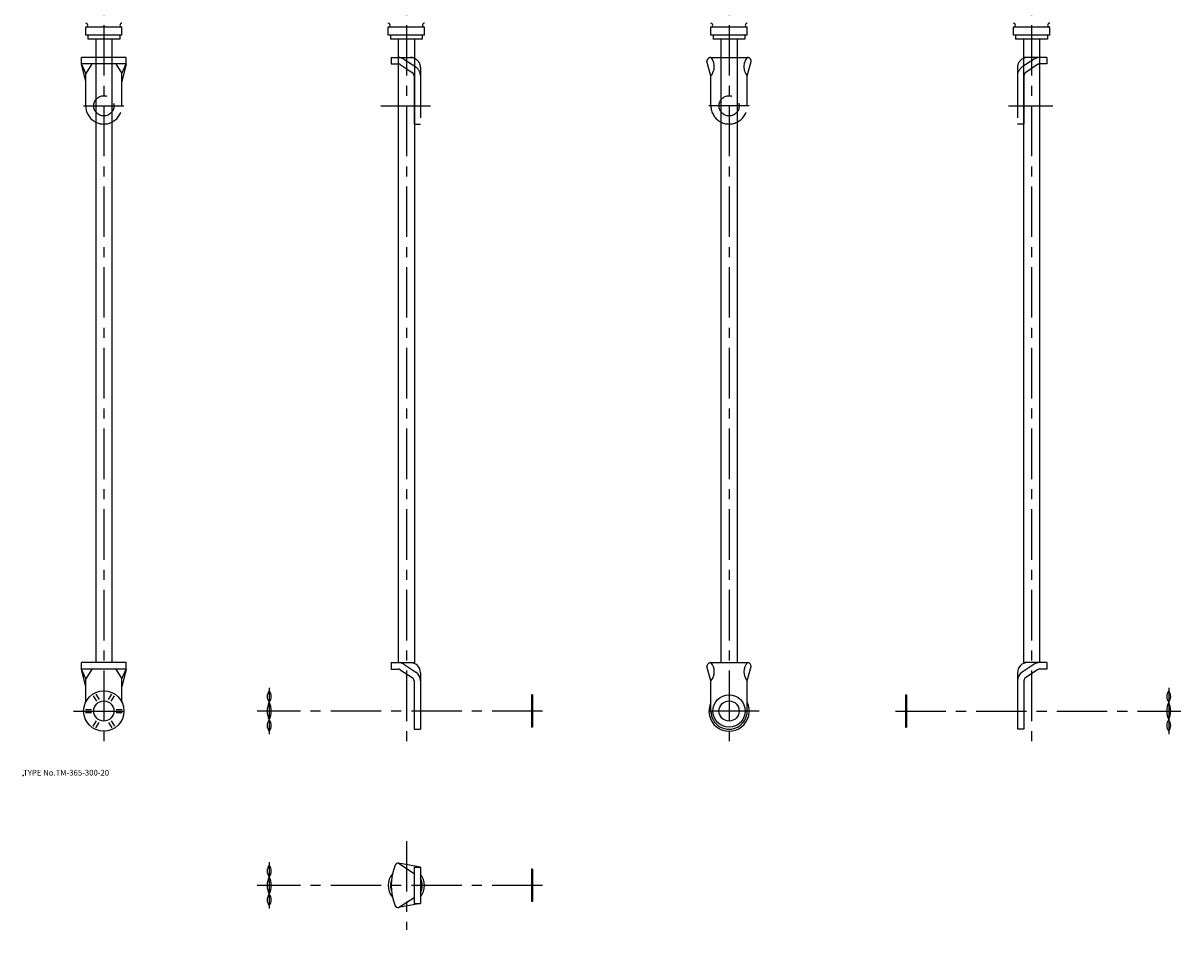
# Model space of a CAD drawing. Extents: x 10 to 584, y -58 to 891.
# Drawn here: x 10 to 584, y -58 to 391 of the extents above; entities that cross this region are included whole.
import ezdxf

# ---------------------------------------------------------------- set-up
doc = ezdxf.new("R2010")
doc.units = 0
doc.header["$LTSCALE"] = 20
doc.linetypes.add('CENTER', pattern=[2, 1.25, -0.25, 0.25, -0.25])
doc.linetypes.add('PHANTOM', pattern=[2.5, 1.25, -0.25, 0.25, -0.25, 0.25, -0.25])
for name, color, linetype in [('A0', 9, 'CONTINUOUS'), ('A10', 6, 'CONTINUOUS'), ('A2', 9, 'CONTINUOUS'), ('A3', 12, 'CONTINUOUS'), ('A4', 9, 'CONTINUOUS'), ('A8', 10, 'CONTINUOUS')]:
    doc.layers.add(name, color=color, linetype=linetype)

msp = doc.modelspace()

# ---------------------------------------------------------------- linework, layer by layer
at = {"layer": 'A0', "color": 5, "linetype": 'CONTINUOUS'}
msp.add_point((9.999998, 18.000001), dxfattribs=at)
at = {"layer": 'A10', "color": 7, "linetype": 'CONTINUOUS'}
for p, q in [((42.1, 385), (42.1, 383)), ((57.9, 385), (57.9, 383)), ((192.100092, 385), (192.100092, 383)), ((207.900092, 385), (207.900092, 383)), ((352.100183, 385), (352.100183, 383)), ((367.900183, 385), (367.900183, 383)), ((502.100305, 385), (502.100305, 383)), ((517.900305, 385), (517.900305, 383)), ((46, 383), (46, 74)), ((54, 383), (54, 74)), ((196.000092, 383), (196.000092, 74)), ((204.000092, 383), (204.000092, 74)), ((356.000183, 383), (356.000183, 74)), ((364.000183, 383), (364.000183, 74)), ((506.000305, 383), (506.000305, 74)), ((514.000305, 383), (514.000305, 74))]:
    msp.add_line(p, q, dxfattribs=at)
for radius, start, end in [(9, 139.489242095, 220.510757905), (7.9, 158.225935891, 201.774064109), (9, 321.057558731, 398.942441269), (7.9, 332.384220182, 387.615779818)]:
    msp.add_arc((200.000092, -36.490891), radius, start, end, dxfattribs=at)
at = {"layer": 'A10', "color": 5, "linetype": 'CONTINUOUS'}
msp.add_point((50, 50), dxfattribs=at)
at = {"layer": 'A2', "color": 4, "linetype": 'CENTER'}
for p, q in [((50, 790), (50, 35)), ((200.000092, 790), (200.000092, 35)), ((360.000183, 790), (360.000183, 35)), ((510.000305, 790), (510.000305, 35)), ((40, 350), (60, 350)), ((187.372299, 350), (212.034714, 350)), ((370.000183, 350), (350.000183, 350)), ((498.600067, 350), (520.477844, 350)), ((132.000046, 61.5), (132.000046, 38.500007)), ((578.000336, 61.5), (578.000336, 38.500007)), ((35, 50), (65, 50)), ((267.500076, 50), (126.000061, 50)), ((375.000183, 50), (345.000183, 50)), ((442.500305, 50), (584.000336, 50)), ((200.000092, -14.490891), (200.000092, -58.490891)), ((132.000046, -24.990891), (132.000046, -47.990891)), ((267.500076, -36.490891), (126.000061, -36.490891))]:
    msp.add_line(p, q, dxfattribs=at)
at = {"layer": 'A3', "color": 1, "linetype": 'PHANTOM'}
for p, q in [((61, 374.000015), (39, 374.000015)), ((39, 370.800003), (39, 374.000015)), ((61, 370.800003), (61, 374.000015)), ((192.500092, 374.000015), (204.000092, 374.000015)), ((192.500092, 374.000015), (192.500092, 370.800003)), ((198.758377, 373.144882), (204.657013, 369.266342)), ((351.000183, 374.000015), (369.000214, 374.000015)), ((511.242004, 373.144882), (505.343384, 369.266342)), ((517.500305, 374.000015), (506.000305, 374.000015)), ((517.500305, 374.000015), (517.500305, 370.800003)), ((61, 370.800003), (39, 370.800003)), ((41, 366), (39, 370.800003)), ((41, 362), (39, 370.800003)), ((44, 370.800003), (41, 366)), ((56, 370.800003), (59, 366)), ((59, 366), (61, 370.800003)), ((61, 370.800003), (59, 362)), ((192.500092, 370.800003), (195.901474, 370.800003)), ((197.00029, 370.471115), (202.898911, 366.592559)), ((207.000092, 369.000015), (207.000092, 341)), ((351.000183, 364.921463), (349.000183, 372.000015)), ((369.000183, 364.921463), (371.000183, 372.000015)), ((503.000305, 369.000015), (503.000305, 341)), ((513.000122, 370.471115), (507.101471, 366.592559)), ((517.500305, 370.800003), (514.098938, 370.800003)), ((41, 350), (41, 366)), ((59, 350), (59, 366)), ((203.800095, 364.921463), (203.800095, 341)), ((351.000183, 350), (351.000183, 364.921463)), ((369.000183, 350), (369.000183, 364.921463)), ((506.200287, 364.921463), (506.200287, 341)), ((203.800095, 341), (207.000092, 341)), ((506.200287, 341), (503.000305, 341))]:
    msp.add_line(p, q, dxfattribs=at)
for centre in [(50, 350), (360.000183, 350)]:
    msp.add_circle(centre, 5, dxfattribs=at)
for centre, radius, start, end in [((195.901474, 368.800003), 5.2, 56.67371, 90.000003), ((202.000092, 369.000015), 5, 0, 90.000003), ((351.000183, 372.000015), 2, 90.000003, 180.000005), ((345.671661, 369.460739), 6.999889, 319.573046, 400.426954), ((374.328735, 369.460739), 6.999889, 139.573044, 220.426952), ((369.000183, 372.000015), 2, 0, 90.000003), ((369.000183, 372.000015), 2, 0, 90.000003), ((508.000305, 369.000015), 5, 90.000003, 180.000005), ((514.098938, 368.800003), 5.2, 90.000003, 123.326292), ((195.901474, 368.800003), 2, 56.67371, 90.000003), ((201.800095, 364.921463), 5.2, 0, 56.67371), ((508.200287, 364.921463), 5.2, 123.326292, 180.000005), ((514.098938, 368.800003), 2, 90.000003, 123.326292), ((201.800095, 364.921463), 2, 0, 56.67371), ((508.200287, 364.921463), 2, 123.326292, 180.000005), ((50, 350), 9, 179.999995, 360), ((360.000183, 350), 9, 180.000005, 360.00001)]:
    msp.add_arc(centre, radius, start, end, dxfattribs=at)
at = {"layer": 'A4', "color": 7, "linetype": 'CONTINUOUS'}
for p, q in [((59, 389), (41, 389)), ((41, 385), (41, 389)), ((59, 385), (41, 385)), ((59, 385), (59, 389)), ((209.000092, 389), (191.000092, 389)), ((191.000092, 385), (191.000092, 389)), ((209.000092, 385), (191.000092, 385)), ((209.000092, 385), (209.000092, 389)), ((369.000183, 389), (351.000183, 389)), ((351.000183, 385), (351.000183, 389)), ((369.000183, 385), (351.000183, 385)), ((369.000183, 385), (369.000183, 389)), ((519.000305, 389), (501.000305, 389)), ((501.000305, 385), (501.000305, 389)), ((519.000305, 385), (501.000305, 385)), ((519.000305, 385), (519.000305, 389)), ((57.9, 383), (42.1, 383)), ((207.900092, 383), (192.100092, 383)), ((367.900183, 383), (352.100183, 383)), ((517.900305, 383), (502.100305, 383)), ((61, 74), (39, 74)), ((39, 70.800003), (39, 74)), ((61, 70.800003), (39, 70.800003)), ((41, 66), (39, 70.800003)), ((41, 62), (39, 70.800003)), ((44, 70.800003), (41, 66)), ((56, 70.800003), (59, 66)), ((59, 66), (61, 70.800003)), ((61, 70.800003), (59, 62)), ((61, 70.800003), (61, 74)), ((192.500092, 74), (192.500092, 70.800003)), ((192.500092, 74), (204.000092, 74)), ((192.500092, 70.800003), (195.901474, 70.800003)), ((197.00029, 70.471115), (202.898911, 66.592559)), ((198.758377, 73.144897), (204.657013, 69.266342)), ((207.000092, 69), (207.000092, 41)), ((351.000183, 64.921463), (349.000183, 72)), ((351.000183, 74), (369.000214, 74)), ((369.000183, 64.921463), (371.000183, 72)), ((503.000305, 69), (503.000305, 41)), ((511.242004, 73.144897), (505.343384, 69.266342)), ((517.500305, 74), (506.000305, 74)), ((513.000122, 70.471115), (507.101471, 66.592559)), ((517.500305, 70.800003), (514.098938, 70.800003)), ((517.500305, 74), (517.500305, 70.800003)), ((41, 54.358898), (41, 66)), ((59, 54.358898), (59, 66)), ((203.800095, 64.921463), (203.800095, 41)), ((351.000183, 50), (351.000183, 64.921463)), ((369.000183, 50), (369.000183, 64.921463)), ((506.200287, 64.921463), (506.200287, 41)), ((44.77829, 57.544311), (46.322266, 54.870071)), ((46.077332, 58.294311), (47.621307, 55.620071)), ((52.378723, 55.620071), (53.922699, 58.294311)), ((53.677765, 54.870071), (55.221741, 57.544311)), ((262.000076, 58), (262.000076, 42)), ((262.500076, 58), (262.000076, 58)), ((262.500076, 58), (262.500076, 42)), ((447.500305, 58), (447.500305, 42)), ((447.500305, 58), (448.000305, 58)), ((448.000305, 58), (448.000305, 42)), ((40.855591, 50.75), (43.943542, 50.75)), ((40.855591, 49.25), (43.943542, 49.25)), ((56.056488, 50.75), (59.14444, 50.75)), ((56.056488, 49.25), (59.14444, 49.25)), ((350.855761, 50.75), (351.000183, 50.75)), ((350.855761, 49.25), (351.000183, 49.25)), ((368.96888, 49.25), (369.144604, 49.25)), ((369.000183, 50.75), (369.144604, 50.75)), ((44.77829, 42.455703), (46.322266, 45.129943)), ((46.077332, 41.705703), (47.621307, 44.379943)), ((52.378723, 44.379943), (53.922699, 41.705703)), ((53.677765, 45.129943), (55.221741, 42.455703)), ((203.800095, 41), (207.000092, 41)), ((262.500076, 42), (262.000076, 42)), ((354.778454, 42.455703), (354.866316, 42.607879)), ((356.077492, 41.705703), (356.165356, 41.857879)), ((363.835011, 41.857879), (363.922874, 41.705703)), ((365.134048, 42.607879), (365.221912, 42.455703)), ((447.500305, 42), (448.000305, 42)), ((506.200287, 41), (503.000305, 41)), ((196.171371, -25.517537), (203.800095, -30.490891)), ((207.000092, -27.490891), (196.171387, -25.51754)), ((203.800095, -27.490891), (207.000092, -27.490891)), ((203.800095, -27.490891), (203.800095, -45.490891)), ((207.000092, -27.490891), (207.000092, -45.490891)), ((262.000076, -28.490891), (262.000076, -44.490891)), ((262.500076, -28.490891), (262.000076, -28.490891)), ((262.500076, -28.490891), (262.500076, -44.490891)), ((196.171371, -47.464245), (203.800095, -42.490891)), ((207.000092, -45.490891), (196.171387, -47.464242)), ((203.800095, -45.490891), (207.000092, -45.490891)), ((262.500076, -44.490891), (262.000076, -44.490891))]:
    msp.add_line(p, q, dxfattribs=at)
for centre, radius in [((50, 50), 10), ((360.000183, 50), 8), ((50, 50), 5), ((360.000183, 50), 5)]:
    msp.add_circle(centre, radius, dxfattribs=at)
for centre, radius, start, end in [((41, 390), 1, 269.999997, 450.000003), ((59, 390), 1, 90.000003, 270.000001), ((191.000092, 390), 1, 269.999997, 450.000003), ((209.000092, 390), 1, 90.000003, 270.000001), ((351.000183, 390), 1, 269.999997, 450.000003), ((369.000183, 390), 1, 90.000003, 270.000001), ((501.000305, 390), 1, 269.999997, 450.000003), ((519.000305, 390), 1, 90.000003, 270.000001), ((195.901474, 68.800003), 5.2, 56.67371, 90.000003), ((195.901474, 68.800003), 2, 56.67371, 90.000003), ((202.000092, 69), 5, 0, 90.000003), ((201.800095, 64.921463), 5.2, 0, 56.67371), ((351.000183, 72), 2, 90.000003, 180.000005), ((345.671661, 69.460723), 6.999889, 319.573046, 400.426954), ((374.328735, 69.460723), 6.999889, 139.573044, 220.426952), ((369.000183, 72), 2, 0, 90.000003), ((369.000183, 72), 2, 0, 90.000003), ((508.200287, 64.921463), 5.2, 123.326292, 180.000005), ((508.000305, 69), 5, 90.000003, 180.000005), ((514.098938, 68.800003), 5.2, 90.000003, 123.326292), ((514.098938, 68.800003), 2, 90.000003, 123.326292), ((201.800095, 64.921463), 2, 0, 56.67371), ((508.200287, 64.921463), 2, 123.326292, 180.000005), ((135.518478, 57.165069), 4.518432, 141.140271, 218.859729), ((128.481628, 57.165069), 4.518432, 321.140276, 398.859728), ((581.518768, 57.165069), 4.518432, 141.140271, 218.859729), ((574.481903, 57.165069), 4.518432, 321.140276, 398.859728), ((140.875046, 50), 9.875, 153.992176, 206.007824), ((123.125061, 50), 9.875, 333.992178, 386.007825), ((360.000183, 50), 10, 154.158066, 385.841921), ((586.875336, 50), 9.875, 153.992176, 206.007824), ((569.125336, 50), 9.875, 333.992178, 386.007825), ((360.000183, 50), 9, 179.999995, 360), ((135.518478, 42.834945), 4.518432, 141.140271, 218.859729), ((128.481628, 42.834945), 4.518432, 321.140276, 398.859728), ((581.518768, 42.834945), 4.518432, 141.140271, 218.859729), ((574.481903, 42.834945), 4.518432, 321.140276, 398.859728), ((135.518478, -29.325829), 4.518432, 141.140271, 218.859729), ((128.481628, -29.325829), 4.518432, 321.140276, 398.859728), ((218.823151, -36.490891), 26.323055, 157.498425, 202.501571), ((195.889908, -26.990891), 1.5, 79.184487, 157.091291), ((140.875046, -36.490891), 9.875, 153.992176, 206.007824), ((123.125061, -36.490891), 9.875, 333.992178, 386.007825), ((135.518478, -43.655957), 4.518432, 141.140271, 218.859729), ((128.481628, -43.655957), 4.518432, 321.140276, 398.859728), ((195.889908, -45.990891), 1.5, 202.908709, 280.815513)]:
    msp.add_arc(centre, radius, start, end, dxfattribs=at)

# ---------------------------------------------------------------- texts
at = {"layer": 'A8', "color": 7, "linetype": 'CONTINUOUS', "insert": (9.999998, 18.000001), "char_height": 3, "attachment_point": 7, "line_spacing_factor": 0.674}
msp.add_mtext('{\\H0.94x;{TYPE No.TM-365-300-20}}', dxfattribs=at)

doc.saveas('drawing.dxf')
